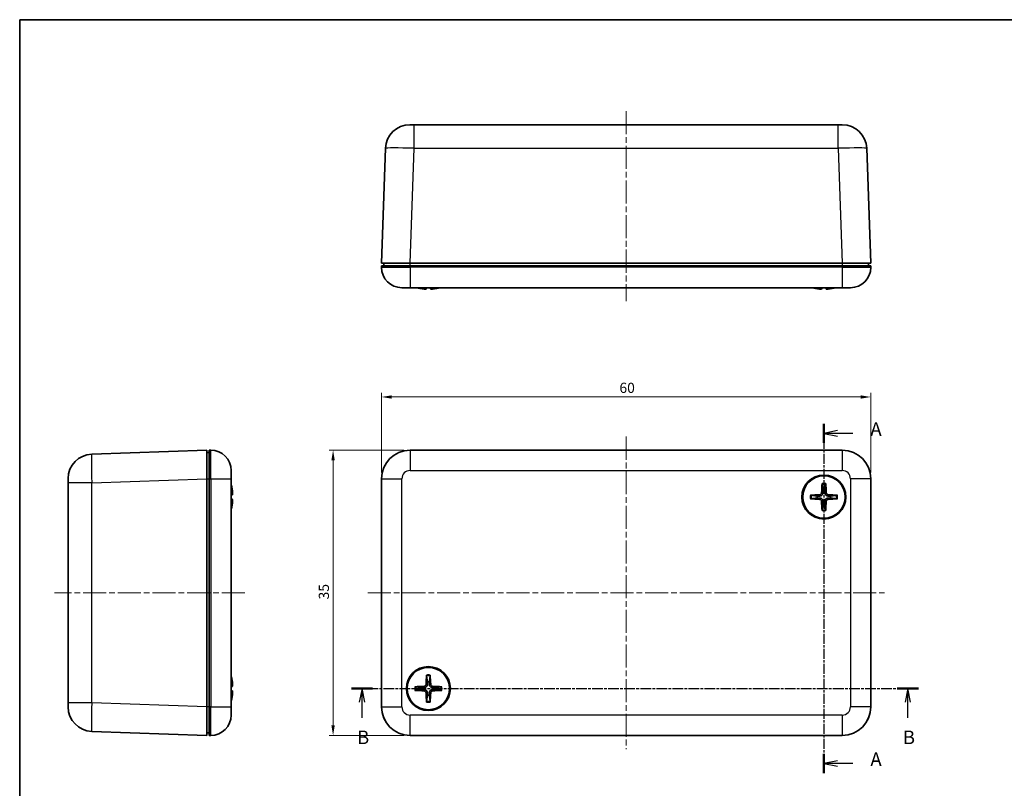
# Model space of a CAD drawing. Units: millimetres. Extents: x 7 to 1015, y 4 to 191.
# Drawn here: x 213 to 333, y 97 to 191 of the extents above; entities that cross this region are included whole.
import ezdxf

# ---------------------------------------------------------------- set-up
doc = ezdxf.new("R2010")
doc.units = ezdxf.units.MM
doc.header["$LTSCALE"] = 0.5
doc.linetypes.add('CHAIN', pattern=[0.3543, 0.2362, -0.0295, 0.0591, -0.0295])
doc.layers.get('Defpoints').update_dxf_attribs({"lineweight": 25})
for name, color, linetype, lineweight in [('Border (ISO)', 7, 'Continuous', 35), ('Centerline (ISO)', 131, 'Continuous', 18), ('Dimension (ISO)', 7, 'Continuous', 18), ('Section Line (ISO)', 7, 'CHAIN', 25), ('Visible (ISO)', 7, 'Continuous', 35), ('Visible Narrow (ISO)', 7, 'Continuous', 25)]:
    doc.layers.add(name, color=color, linetype=linetype, lineweight=lineweight)
doc.styles.add('Note Text (TK)', font='txt')
doc.dimstyles.new('Default - Method 1b (TK)', dxfattribs={"dimscale": 0.5, "dimtxt": 2.5, "dimasz": 2.5, "dimexe": 1, "dimexo": 1.5, "dimgap": 1, "dimtad": 1, "dimtoh": 1, "dimrnd": 1e-08, "dimdsep": 46, "dimtxsty": 'Note Text (TK)', "dimcen": 0.09, "dimdle": 5, "dimclrd": 100, "dimclre": 100, "dimclrt": 7, "dimadec": 1, "dimazin": 1, "dimtfac": 1, "dimtmove": 0, "dimatfit": 3, "dimfxl": 1, "dimtolj": 1, "dimlwd": -1, "dimlwe": -1, "dimarcsym": 0})

# ---------------------------------------------------------------- blocks, each defined once
blk = doc.blocks.new('図面枠 tk図枠')
at = {"layer": 'Border (ISO)'}
for q in [(405.5, 289), (14.5, 8)]:
    blk.add_line((14.5, 289), q, dxfattribs=at)
blk = doc.blocks.new('2dTransSection0')
at = {"layer": 'Section Line (ISO)', "linetype": 'CHAIN', "ltscale": 15.590078}
blk.add_line((162.42, 214.63), (162.42, 150.34), dxfattribs=at)
at = {"layer": 'Section Line (ISO)', "linetype": 'Continuous', "lineweight": 50}
for p, q in [((162.42, 214.63), (162.42, 211.1)), ((162.42, 153.87), (162.42, 150.34))]:
    blk.add_line(p, q, dxfattribs=at)
at = {"layer": 'Section Line (ISO)', "linetype": 'Continuous'}
for p, q in [((164.92, 213.36), (162.42, 212.86)), ((164.92, 212.86), (162.42, 212.86)), ((162.42, 212.86), (164.92, 212.36)), ((167.72, 212.86), (164.92, 212.86)), ((164.92, 152.61), (162.42, 152.11)), ((164.92, 152.11), (162.42, 152.11)), ((162.42, 152.11), (164.92, 151.61)), ((167.72, 152.11), (164.92, 152.11))]:
    blk.add_line(p, q, dxfattribs=at)
at = {"layer": 'Section Line (ISO)', "char_height": 2.5, "attachment_point": 7, "style": 'Note Text (TK)'}
for insert in [(170.97, 211.62), (170.97, 150.86)]:
    blk.add_mtext('A', dxfattribs=dict(at, insert=insert))
blk = doc.blocks.new('2dTransSection1')
at = {"layer": 'Section Line (ISO)', "linetype": 'CHAIN', "ltscale": 16.66802}
blk.add_line((75.51, 165.89), (179.81, 165.89), dxfattribs=at)
at = {"layer": 'Section Line (ISO)', "linetype": 'Continuous', "lineweight": 50}
for p, q in [((75.51, 165.89), (79.42, 165.89)), ((175.91, 165.89), (179.81, 165.89))]:
    blk.add_line(p, q, dxfattribs=at)
at = {"layer": 'Section Line (ISO)', "linetype": 'Continuous'}
for p, q in [((77.47, 165.89), (76.97, 163.39)), ((77.47, 163.39), (77.47, 165.89)), ((77.97, 163.39), (77.47, 165.89)), ((177.86, 165.89), (177.36, 163.39)), ((177.86, 163.39), (177.86, 165.89)), ((178.36, 163.39), (177.86, 165.89)), ((77.47, 160.53), (77.47, 163.39)), ((177.86, 160.53), (177.86, 163.39))]:
    blk.add_line(p, q, dxfattribs=at)
at = {"layer": 'Section Line (ISO)', "char_height": 2.5, "attachment_point": 7, "style": 'Note Text (TK)'}
for insert in [(76.55, 154.89), (176.94, 154.89)]:
    blk.add_mtext('B', dxfattribs=dict(at, insert=insert))
blk = doc.blocks.new('*D17')
at = {"layer": 'Defpoints', "color": 0}
for p in [(317.11, 145.04), (257.11, 135.01), (317.11, 135.01)]:
    blk.add_point(p, dxfattribs=at)
at = {"layer": 'Dimension (ISO)', "color": 100}
for p, q in [((257.11, 135.76), (257.11, 145.54)), ((258.36, 145.04), (315.86, 145.04)), ((317.11, 135.76), (317.11, 145.54))]:
    blk.add_line(p, q, dxfattribs=at)
for points in [[(258.36, 145.24), (258.36, 144.83), (257.11, 145.04)], [(315.86, 145.24), (315.86, 144.83), (317.11, 145.04)]]:
    blk.add_solid(points, dxfattribs=at)
at = {"layer": 'Dimension (ISO)', "color": 7, "insert": (286.29, 146.16), "char_height": 1.25, "attachment_point": 4, "style": 'Note Text (TK)'}
blk.add_mtext('\\A1;60', dxfattribs=at)
blk = doc.blocks.new('*D18')
at = {"layer": 'Defpoints', "color": 0}
for p in [(260.61, 138.51), (251.18, 103.51), (260.61, 103.51)]:
    blk.add_point(p, dxfattribs=at)
at = {"layer": 'Dimension (ISO)', "color": 100}
for p, q in [((259.86, 138.51), (250.68, 138.51)), ((251.18, 137.26), (251.18, 104.76)), ((259.86, 103.51), (250.68, 103.51))]:
    blk.add_line(p, q, dxfattribs=at)
for points in [[(250.97, 137.26), (251.39, 137.26), (251.18, 138.51)], [(250.97, 104.76), (251.39, 104.76), (251.18, 103.51)]]:
    blk.add_solid(points, dxfattribs=at)
at = {"layer": 'Dimension (ISO)', "color": 7, "insert": (250.05, 120.2), "char_height": 1.25, "attachment_point": 4, "rotation": 90, "style": 'Note Text (TK)'}
blk.add_mtext('\\A1;35', dxfattribs=at)

msp = doc.modelspace()

# ---------------------------------------------------------------- linework, layer by layer
at = {"layer": 'Centerline (ISO)', "linetype": 'CHAIN', "ltscale": 23.990969}
for p, q in [((287.114, 180.116), (287.114, 156.783)), ((287.114, 140.18), (287.114, 101.846)), ((240.359, 121.013), (217.025, 121.013)), ((255.447, 121.013), (318.78, 121.013))]:
    msp.add_line(p, q, dxfattribs=at)
at = {"layer": 'Visible (ISO)'}
for p, q in [((260.604, 178.449), (261.104, 178.449)), ((313.123, 178.449), (261.104, 178.449)), ((313.123, 178.449), (313.623, 178.449)), ((257.606, 175.554), (257.114, 161.449)), ((317.114, 161.449), (316.621, 175.554)), ((260.611, 161.449), (257.114, 161.449)), ((257.114, 161.149), (260.614, 161.149)), ((257.114, 161.149), (257.114, 160.949)), ((257.414, 161.449), (257.414, 161.149)), ((260.611, 161.449), (313.616, 161.449)), ((313.614, 161.149), (260.614, 161.149)), ((313.614, 161.149), (317.114, 161.149)), ((317.114, 161.449), (313.616, 161.449)), ((316.814, 161.149), (316.814, 161.449)), ((317.114, 160.949), (317.114, 161.149)), ((260.614, 158.449), (259.614, 158.449)), ((260.614, 158.449), (313.614, 158.449)), ((314.614, 158.449), (313.614, 158.449)), ((235.692, 138.513), (221.587, 138.02)), ((235.692, 138.513), (235.692, 135.015)), ((235.992, 138.213), (235.692, 138.213)), ((236.192, 138.513), (235.992, 138.513)), ((235.992, 135.013), (235.992, 138.513)), ((260.611, 138.513), (260.614, 138.513)), ((313.614, 138.513), (260.614, 138.513)), ((313.614, 138.513), (313.616, 138.513)), ((238.692, 136.013), (238.692, 135.013)), ((218.692, 134.523), (218.692, 135.022)), ((218.692, 134.523), (218.692, 107.503)), ((235.692, 107.011), (235.692, 135.015)), ((235.992, 135.013), (235.992, 107.013)), ((238.692, 107.013), (238.692, 135.013)), ((257.114, 135.013), (257.114, 135.015)), ((257.114, 135.013), (257.114, 107.013)), ((317.114, 135.015), (317.114, 135.013)), ((317.114, 107.013), (317.114, 135.013)), ((218.692, 107.004), (218.692, 107.503)), ((235.692, 107.011), (235.692, 103.513)), ((235.992, 103.513), (235.992, 107.013)), ((238.692, 107.013), (238.692, 106.013)), ((257.114, 107.011), (257.114, 107.013)), ((317.114, 107.013), (317.114, 107.011)), ((221.587, 104.006), (235.692, 103.513)), ((235.692, 103.813), (235.992, 103.813)), ((235.992, 103.513), (236.192, 103.513)), ((260.614, 103.513), (260.611, 103.513)), ((260.614, 103.513), (313.614, 103.513)), ((313.616, 103.513), (313.614, 103.513))]:
    msp.add_line(p, q, dxfattribs=at)
for centre, radius in [((311.364, 132.763), 2.7), ((311.364, 132.763), 2.6), ((262.864, 109.263), 2.7), ((262.864, 109.263), 2.6)]:
    msp.add_circle(centre, radius, dxfattribs=at)
for centre, radius, start, end in [((260.604, 175.449), 3, 90, 178), ((313.623, 175.449), 3, 2, 90), ((259.614, 160.949), 2.5, 180, 270), ((314.614, 160.949), 2.5, 270, 0), ((221.692, 135.022), 3, 92, 180), ((236.192, 136.013), 2.5, 0, 90), ((260.614, 135.013), 3.5, 90, 180), ((313.614, 135.013), 3.5, 0, 90), ((311.364, 132.763), 0.821, 171.27998, 188.61608), ((311.364, 132.763), 0.821, 81.27998, 98.61608), ((311.364, 132.763), 0.821, 351.27998, 8.61608), ((311.364, 132.763), 0.821, 261.27998, 278.61608), ((262.864, 109.263), 0.821, 81.33123, 98.66733), ((262.864, 109.263), 0.821, 171.33123, 188.66733), ((262.864, 109.263), 0.821, 351.33123, 8.66733), ((262.864, 109.263), 0.821, 261.33123, 278.66733), ((221.692, 107.004), 3, 180, 268), ((260.614, 107.013), 3.5, 180, 270), ((313.614, 107.013), 3.5, 270, 0), ((236.192, 106.013), 2.5, 270, 0)]:
    msp.add_arc(centre, radius, start, end, dxfattribs=at)
for centre, major_axis, ratio, start_param, end_param in [((262.873, 164.238), (-5.365, -2.679), 0.9952435, 0.8565842, 1.0212793), ((262.332, 158.309), (0.243, -0.022), 0.0882174, 4.7714277, 6.2399924), ((262.332, 158.309), (-0.243, 0.022), 0.0882156, 1.6298582, 3.0984228), ((263.073, 164.238), (-0.523, -5.973), 0.043549, 0.0882696, 0.2529648), ((262.654, 164.238), (0.523, -5.973), 0.043524, 6.0302227, 6.1949179), ((262.654, 164.238), (0.523, -5.973), 0.043549, 6.0302206, 6.1949157), ((263.395, 158.309), (-0.243, -0.022), 0.0882174, 0.043193, 1.5117576), ((263.395, 158.309), (0.243, 0.022), 0.0882156, 3.1847625, 4.6533272), ((262.854, 164.238), (-5.364, 2.68), 0.9952424, 2.1205444, 2.2852396), ((311.373, 164.238), (5.342, 2.724), 0.995203, 3.9897666, 4.1544618), ((311.373, 164.238), (-5.386, -2.635), 0.995282, 0.8648322, 1.0295274), ((310.832, 158.309), (-0.243, 0.022), 0.0881354, 1.6307524, 2.3669294), ((310.833, 158.309), (0.243, -0.022), 0.0882976, 4.7705334, 6.2390981), ((311.573, 164.238), (-0.523, -5.973), 0.0444392, 0.0883477, 0.2530429), ((311.154, 164.238), (0.523, -5.973), 0.0444392, 6.0301424, 6.1948376), ((311.154, 164.238), (0.523, -5.973), 0.0426337, 6.0303009, 6.194996), ((311.894, 158.309), (-0.243, -0.022), 0.0882976, 0.0440872, 0.7802643), ((311.895, 158.309), (0.243, 0.022), 0.0881354, 3.1838683, 4.6524329), ((311.354, 164.238), (-5.342, 2.724), 0.995203, 2.1287235, 2.2934187), ((260.616, 135.011), (-2.478, 2.478), 0.9987828, 5.4983961, 7.0679745), ((313.611, 135.011), (2.478, 2.478), 0.9987828, 5.4983961, 7.0679745), ((232.903, 132.754), (-2.724, -5.342), 0.995203, 2.1287235, 2.2934187), ((311.573, 132.754), (-0.267, -5.99), 0.0871557, 4.4346638, 4.6279331), ((311.154, 132.754), (-0.257, 5.991), 0.0871557, 4.7968449, 4.9901142), ((232.903, 132.553), (5.973, 0.523), 0.0426337, 6.0303009, 6.194996), ((232.903, 132.553), (5.973, 0.523), 0.0444392, 6.0301424, 6.1948376), ((238.833, 133.295), (-0.022, 0.243), 0.0881354, 3.1838683, 4.6524329), ((238.833, 133.294), (0.022, -0.243), 0.0882976, 0.0440872, 0.7802643), ((311.373, 132.553), (-5.991, -0.257), 0.0871557, 4.7968449, 4.9901142), ((310.833, 133.295), (-0.175, 0.169), 0.999944, 2.3886365, 3.8572012), ((311.895, 133.294), (0.169, 0.175), 0.999944, 2.3886365, 3.8572012), ((311.354, 132.553), (-5.99, 0.267), 0.0871557, 4.4346638, 4.6279331), ((232.903, 132.973), (5.973, -0.523), 0.0444392, 0.0883477, 0.2530429), ((232.903, 132.772), (2.635, -5.386), 0.995282, 0.8648322, 1.0295274), ((232.903, 132.772), (-2.724, 5.342), 0.995203, 3.9897666, 4.1544618), ((238.833, 132.232), (0.022, 0.243), 0.0882976, 4.7705334, 6.2390981), ((238.833, 132.231), (-0.022, -0.243), 0.0881354, 1.6307524, 2.3669294), ((311.373, 132.973), (5.99, -0.267), 0.0871557, 4.4346638, 4.6279331), ((310.832, 132.232), (-0.169, -0.175), 0.999944, 2.3886365, 3.8572012), ((311.573, 132.772), (0.257, -5.991), 0.0871557, 4.7968449, 4.9901142), ((311.154, 132.772), (0.267, 5.99), 0.0871557, 4.4346638, 4.6279331), ((311.894, 132.231), (0.175, -0.169), 0.999944, 2.3886365, 3.8572012), ((311.355, 132.973), (5.991, 0.257), 0.0871557, 4.7968449, 4.9901142), ((232.903, 109.254), (-2.68, -5.364), 0.9952424, 2.1205444, 2.2852396), ((263.073, 109.254), (-0.262, -5.991), 0.0871557, 4.4346638, 4.6279331), ((262.654, 109.254), (-0.262, 5.991), 0.0871557, 4.7968449, 4.9901142), ((232.903, 109.053), (5.973, 0.523), 0.043524, 6.0302227, 6.1949179), ((232.903, 109.053), (5.973, 0.523), 0.043549, 6.0302206, 6.1949157), ((232.903, 109.473), (5.973, -0.523), 0.043549, 0.0882696, 0.2529648), ((232.903, 109.272), (2.679, -5.365), 0.9952435, 0.8565842, 1.0212793), ((238.833, 109.794), (-0.022, 0.243), 0.0882156, 3.1847625, 4.6533272), ((238.833, 109.794), (0.022, -0.243), 0.0882174, 0.043193, 1.5117576), ((238.833, 108.732), (0.022, 0.243), 0.0882174, 4.7714277, 6.2399924), ((238.833, 108.732), (-0.022, -0.243), 0.0882156, 1.6298582, 3.0984228), ((262.873, 109.053), (-5.991, -0.262), 0.0871557, 4.7968449, 4.9901142), ((262.873, 109.473), (5.991, -0.262), 0.0871557, 4.4346638, 4.6279331), ((262.332, 109.794), (-0.175, 0.169), 0.999944, 2.3886365, 3.8572012), ((262.332, 108.732), (-0.169, -0.175), 0.999944, 2.3886365, 3.8572012), ((263.073, 109.272), (0.262, -5.991), 0.0871557, 4.7968449, 4.9901142), ((262.654, 109.272), (0.262, 5.991), 0.0871557, 4.4346638, 4.6279331), ((263.395, 109.794), (0.169, 0.175), 0.999944, 2.3886365, 3.8572012), ((263.395, 108.732), (0.175, -0.169), 0.999944, 2.3886365, 3.8572012), ((262.854, 109.053), (-5.991, 0.262), 0.0871557, 4.4346638, 4.6279331), ((262.854, 109.473), (5.991, 0.262), 0.0871557, 4.7968449, 4.9901142), ((260.616, 107.015), (-2.478, -2.478), 0.9987828, 5.4983961, 7.0679745), ((313.611, 107.015), (2.478, -2.478), 0.9987828, 5.4983961, 7.0679745)]:
    msp.add_ellipse(centre, major_axis=major_axis, ratio=ratio, start_param=start_param, end_param=end_param, dxfattribs=at)
for points, knots in [([(311.144, 134.305), (311.143, 134.309), (311.143, 134.316), (311.142, 134.331), (311.142, 134.343), (311.142, 134.365), (311.143, 134.379), (311.143, 134.4), (311.144, 134.41), (311.145, 134.418)], [0.032915077, 0.032915077, 0.032915077, 0.032915077, 0.035798026, 0.035798026, 0.03937164, 0.03937164, 0.042996521, 0.042996521, 0.045576045, 0.045576045, 0.045576045, 0.045576045]), ([(311.586, 134.418), (311.586, 134.409), (311.587, 134.399), (311.588, 134.379), (311.588, 134.365), (311.588, 134.342), (311.588, 134.33), (311.587, 134.315), (311.587, 134.309), (311.586, 134.304)], [0.011841924, 0.011841924, 0.011841924, 0.011841924, 0.014421447, 0.014421447, 0.018046329, 0.018046329, 0.021619942, 0.021619942, 0.024502892, 0.024502892, 0.024502892, 0.024502892]), ([(309.709, 132.985), (309.717, 132.986), (309.727, 132.986), (309.748, 132.987), (309.762, 132.987), (309.784, 132.987), (309.796, 132.987), (309.811, 132.987), (309.818, 132.986), (309.822, 132.985)], [0.011841924, 0.011841924, 0.011841924, 0.011841924, 0.014421447, 0.014421447, 0.018046329, 0.018046329, 0.021619942, 0.021619942, 0.024502892, 0.024502892, 0.024502892, 0.024502892]), ([(311.241, 133.275), (311.241, 133.234), (311.234, 133.193), (311.214, 133.129), (311.202, 133.1), (311.17, 133.046), (311.15, 133.02), (311.107, 132.977), (311.081, 132.957), (311.027, 132.925), (310.998, 132.913), (310.934, 132.893), (310.893, 132.886), (310.852, 132.887)], [-0.071151815, -0.071151815, -0.071151815, -0.071151815, -0.05848033, -0.05848033, -0.049369643, -0.049369643, -0.040258955, -0.040258955, -0.031148268, -0.031148268, -0.02203758, -0.02203758, -0.009366096, -0.009366096, -0.009366096, -0.009366096]), ([(311.875, 132.886), (311.835, 132.886), (311.793, 132.892), (311.729, 132.912), (311.701, 132.924), (311.646, 132.957), (311.621, 132.977), (311.578, 133.02), (311.558, 133.045), (311.526, 133.1), (311.513, 133.128), (311.493, 133.192), (311.487, 133.234), (311.487, 133.275)], [-0.071151815, -0.071151815, -0.071151815, -0.071151815, -0.05848033, -0.05848033, -0.049369643, -0.049369643, -0.040258955, -0.040258955, -0.031148268, -0.031148268, -0.02203758, -0.02203758, -0.009366096, -0.009366096, -0.009366096, -0.009366096]), ([(312.905, 132.983), (312.91, 132.983), (312.916, 132.984), (312.931, 132.984), (312.943, 132.985), (312.966, 132.984), (312.98, 132.984), (313, 132.983), (313.01, 132.983), (313.019, 132.982)], [0.032915077, 0.032915077, 0.032915077, 0.032915077, 0.035798026, 0.035798026, 0.03937164, 0.03937164, 0.042996521, 0.042996521, 0.045576045, 0.045576045, 0.045576045, 0.045576045]), ([(309.822, 132.543), (309.817, 132.543), (309.811, 132.542), (309.796, 132.542), (309.784, 132.541), (309.762, 132.542), (309.747, 132.542), (309.727, 132.543), (309.717, 132.543), (309.708, 132.544)], [0.032915077, 0.032915077, 0.032915077, 0.032915077, 0.035798026, 0.035798026, 0.03937164, 0.03937164, 0.042996521, 0.042996521, 0.045576045, 0.045576045, 0.045576045, 0.045576045]), ([(310.852, 132.64), (310.892, 132.64), (310.934, 132.634), (310.998, 132.614), (311.026, 132.602), (311.081, 132.569), (311.106, 132.549), (311.149, 132.506), (311.169, 132.481), (311.202, 132.426), (311.214, 132.397), (311.234, 132.334), (311.24, 132.292), (311.24, 132.251)], [-0.071151815, -0.071151815, -0.071151815, -0.071151815, -0.05848033, -0.05848033, -0.049369643, -0.049369643, -0.040258955, -0.040258955, -0.031148268, -0.031148268, -0.02203758, -0.02203758, -0.009366096, -0.009366096, -0.009366096, -0.009366096]), ([(311.486, 132.251), (311.486, 132.292), (311.493, 132.333), (311.513, 132.397), (311.525, 132.426), (311.557, 132.48), (311.577, 132.506), (311.62, 132.549), (311.646, 132.569), (311.7, 132.601), (311.729, 132.613), (311.793, 132.633), (311.834, 132.64), (311.875, 132.639)], [-0.071151815, -0.071151815, -0.071151815, -0.071151815, -0.05848033, -0.05848033, -0.049369643, -0.049369643, -0.040258955, -0.040258955, -0.031148268, -0.031148268, -0.02203758, -0.02203758, -0.009366096, -0.009366096, -0.009366096, -0.009366096]), ([(313.019, 132.541), (313.01, 132.54), (313, 132.54), (312.979, 132.539), (312.965, 132.539), (312.943, 132.538), (312.931, 132.539), (312.916, 132.539), (312.909, 132.54), (312.905, 132.54)], [0.011841924, 0.011841924, 0.011841924, 0.011841924, 0.014421447, 0.014421447, 0.018046329, 0.018046329, 0.021619942, 0.021619942, 0.024502892, 0.024502892, 0.024502892, 0.024502892]), ([(311.142, 131.108), (311.141, 131.117), (311.14, 131.127), (311.14, 131.147), (311.139, 131.161), (311.139, 131.184), (311.139, 131.196), (311.14, 131.211), (311.14, 131.217), (311.141, 131.222)], [0.011841924, 0.011841924, 0.011841924, 0.011841924, 0.014421447, 0.014421447, 0.018046329, 0.018046329, 0.021619942, 0.021619942, 0.024502892, 0.024502892, 0.024502892, 0.024502892]), ([(311.583, 131.221), (311.584, 131.217), (311.584, 131.21), (311.585, 131.195), (311.585, 131.183), (311.585, 131.161), (311.585, 131.147), (311.584, 131.126), (311.583, 131.116), (311.583, 131.108)], [0.032915077, 0.032915077, 0.032915077, 0.032915077, 0.035798026, 0.035798026, 0.03937164, 0.03937164, 0.042996521, 0.042996521, 0.045576045, 0.045576045, 0.045576045, 0.045576045]), ([(262.642, 110.804), (262.642, 110.809), (262.641, 110.815), (262.641, 110.831), (262.641, 110.843), (262.641, 110.865), (262.641, 110.879), (262.642, 110.9), (262.643, 110.909), (262.643, 110.918)], [0.032915077, 0.032915077, 0.032915077, 0.032915077, 0.035798026, 0.035798026, 0.03937164, 0.03937164, 0.042996521, 0.042996521, 0.045576045, 0.045576045, 0.045576045, 0.045576045]), ([(263.084, 110.918), (263.085, 110.909), (263.085, 110.9), (263.086, 110.879), (263.086, 110.865), (263.087, 110.843), (263.086, 110.831), (263.086, 110.815), (263.085, 110.809), (263.085, 110.804)], [0.011841924, 0.011841924, 0.011841924, 0.011841924, 0.014421447, 0.014421447, 0.018046329, 0.018046329, 0.021619942, 0.021619942, 0.024502892, 0.024502892, 0.024502892, 0.024502892]), ([(261.208, 109.483), (261.217, 109.484), (261.227, 109.485), (261.248, 109.485), (261.262, 109.486), (261.284, 109.486), (261.296, 109.486), (261.311, 109.485), (261.318, 109.485), (261.322, 109.484)], [0.011841924, 0.011841924, 0.011841924, 0.011841924, 0.014421447, 0.014421447, 0.018046329, 0.018046329, 0.021619942, 0.021619942, 0.024502892, 0.024502892, 0.024502892, 0.024502892]), ([(261.322, 109.042), (261.318, 109.041), (261.311, 109.041), (261.296, 109.04), (261.284, 109.04), (261.262, 109.04), (261.248, 109.04), (261.227, 109.041), (261.217, 109.042), (261.208, 109.043)], [0.032915077, 0.032915077, 0.032915077, 0.032915077, 0.035798026, 0.035798026, 0.03937164, 0.03937164, 0.042996521, 0.042996521, 0.045576045, 0.045576045, 0.045576045, 0.045576045]), ([(262.74, 109.775), (262.741, 109.734), (262.734, 109.692), (262.714, 109.629), (262.702, 109.6), (262.67, 109.546), (262.65, 109.52), (262.607, 109.477), (262.581, 109.457), (262.527, 109.425), (262.498, 109.412), (262.434, 109.393), (262.393, 109.386), (262.352, 109.386)], [-0.071151815, -0.071151815, -0.071151815, -0.071151815, -0.05848033, -0.05848033, -0.049369643, -0.049369643, -0.040258955, -0.040258955, -0.031148268, -0.031148268, -0.02203758, -0.02203758, -0.009366096, -0.009366096, -0.009366096, -0.009366096]), ([(262.352, 109.14), (262.393, 109.14), (262.434, 109.133), (262.498, 109.114), (262.527, 109.101), (262.581, 109.069), (262.607, 109.049), (262.65, 109.006), (262.67, 108.98), (262.702, 108.926), (262.714, 108.897), (262.734, 108.833), (262.741, 108.792), (262.74, 108.751)], [-0.071151815, -0.071151815, -0.071151815, -0.071151815, -0.05848033, -0.05848033, -0.049369643, -0.049369643, -0.040258955, -0.040258955, -0.031148268, -0.031148268, -0.02203758, -0.02203758, -0.009366096, -0.009366096, -0.009366096, -0.009366096]), ([(263.375, 109.386), (263.335, 109.386), (263.293, 109.392), (263.229, 109.412), (263.201, 109.425), (263.146, 109.457), (263.121, 109.477), (263.078, 109.52), (263.057, 109.546), (263.025, 109.6), (263.013, 109.629), (262.993, 109.692), (262.987, 109.734), (262.987, 109.775)], [-0.071151815, -0.071151815, -0.071151815, -0.071151815, -0.05848033, -0.05848033, -0.049369643, -0.049369643, -0.040258955, -0.040258955, -0.031148268, -0.031148268, -0.02203758, -0.02203758, -0.009366096, -0.009366096, -0.009366096, -0.009366096]), ([(262.987, 108.751), (262.987, 108.792), (262.993, 108.833), (263.013, 108.897), (263.025, 108.926), (263.057, 108.98), (263.078, 109.006), (263.121, 109.049), (263.146, 109.069), (263.201, 109.101), (263.229, 109.114), (263.293, 109.133), (263.335, 109.14), (263.375, 109.14)], [-0.071151815, -0.071151815, -0.071151815, -0.071151815, -0.05848033, -0.05848033, -0.049369643, -0.049369643, -0.040258955, -0.040258955, -0.031148268, -0.031148268, -0.02203758, -0.02203758, -0.009366096, -0.009366096, -0.009366096, -0.009366096]), ([(264.405, 109.484), (264.409, 109.485), (264.416, 109.485), (264.431, 109.486), (264.443, 109.486), (264.465, 109.486), (264.48, 109.485), (264.5, 109.485), (264.51, 109.484), (264.519, 109.483)], [0.032915077, 0.032915077, 0.032915077, 0.032915077, 0.035798026, 0.035798026, 0.03937164, 0.03937164, 0.042996521, 0.042996521, 0.045576045, 0.045576045, 0.045576045, 0.045576045]), ([(264.519, 109.042), (264.51, 109.042), (264.5, 109.041), (264.48, 109.04), (264.465, 109.04), (264.443, 109.04), (264.431, 109.04), (264.416, 109.041), (264.409, 109.041), (264.405, 109.042)], [0.011841924, 0.011841924, 0.011841924, 0.011841924, 0.014421447, 0.014421447, 0.018046329, 0.018046329, 0.021619942, 0.021619942, 0.024502892, 0.024502892, 0.024502892, 0.024502892]), ([(262.643, 107.608), (262.642, 107.617), (262.642, 107.626), (262.641, 107.647), (262.641, 107.661), (262.64, 107.683), (262.641, 107.695), (262.641, 107.71), (262.642, 107.717), (262.642, 107.722)], [0.011841924, 0.011841924, 0.011841924, 0.011841924, 0.014421447, 0.014421447, 0.018046329, 0.018046329, 0.021619942, 0.021619942, 0.024502892, 0.024502892, 0.024502892, 0.024502892]), ([(263.085, 107.722), (263.085, 107.717), (263.086, 107.71), (263.086, 107.695), (263.087, 107.683), (263.086, 107.661), (263.086, 107.647), (263.085, 107.626), (263.085, 107.617), (263.084, 107.608)], [0.032915077, 0.032915077, 0.032915077, 0.032915077, 0.035798026, 0.035798026, 0.03937164, 0.03937164, 0.042996521, 0.042996521, 0.045576045, 0.045576045, 0.045576045, 0.045576045])]:
    msp.add_open_spline(points, degree=3, knots=knots, dxfattribs=at)
for points, weights in [([(311.144, 134.305), (311.207, 133.826), (311.241, 133.574)], [1.1583923528, 1.30588658877, 1.33025287568]), ([(311.488, 133.574), (311.522, 133.826), (311.586, 134.304)], [1.33025287492, 1.30588658814, 1.15839235253]), ([(310.552, 132.887), (310.301, 132.921), (309.822, 132.985)], [1.33025287283, 1.30588658641, 1.1583923518]), ([(310.852, 132.887), (310.735, 132.887), (310.552, 132.887)], [1.45873957898, 1.2393695244, 1]), ([(311.241, 133.574), (311.241, 133.392), (311.241, 133.275)], [1, 1.23936952444, 1.45873957904]), ([(311.487, 133.275), (311.487, 133.391), (311.488, 133.574)], [1.45873957898, 1.2393695244, 1]), ([(312.175, 132.886), (311.992, 132.886), (311.875, 132.886)], [1, 1.23936952444, 1.45873957904]), ([(312.905, 132.983), (312.427, 132.919), (312.175, 132.886)], [1.1583923522, 1.30588658736, 1.33025287397]), ([(309.822, 132.543), (310.3, 132.607), (310.552, 132.64)], [1.15839235123, 1.30588658507, 1.3302528712]), ([(310.552, 132.64), (310.735, 132.64), (310.852, 132.64)], [1, 1.23936952444, 1.45873957904]), ([(311.239, 131.952), (311.205, 131.7), (311.141, 131.222)], [1.33025287605, 1.30588658908, 1.15839235292]), ([(311.24, 132.251), (311.24, 132.135), (311.239, 131.952)], [1.45873957898, 1.2393695244, 1]), ([(311.487, 131.952), (311.486, 132.134), (311.486, 132.251)], [1, 1.23936952444, 1.45873957904]), ([(311.583, 131.221), (311.52, 131.7), (311.487, 131.952)], [1.15839235233, 1.30588658768, 1.33025287436]), ([(311.875, 132.639), (311.992, 132.639), (312.175, 132.639)], [1.45873957898, 1.2393695244, 1]), ([(312.175, 132.639), (312.426, 132.605), (312.905, 132.54)], [1.33025287393, 1.30588658732, 1.15839235218]), ([(262.642, 110.804), (262.706, 110.326), (262.74, 110.074)], [1.1583923528, 1.30588658877, 1.33025287568]), ([(262.74, 110.074), (262.74, 109.891), (262.74, 109.775)], [1, 1.23936952444, 1.45873957904]), ([(262.987, 110.074), (263.021, 110.326), (263.085, 110.804)], [1.33025287492, 1.30588658814, 1.15839235253]), ([(262.987, 109.775), (262.987, 109.891), (262.987, 110.074)], [1.45873957898, 1.2393695244, 1]), ([(262.052, 109.387), (261.801, 109.42), (261.322, 109.484)], [1.33025287283, 1.30588658641, 1.1583923518]), ([(261.322, 109.042), (261.801, 109.106), (262.052, 109.139)], [1.15839235123, 1.30588658507, 1.3302528712]), ([(262.352, 109.386), (262.235, 109.386), (262.052, 109.387)], [1.45873957898, 1.2393695244, 1]), ([(262.052, 109.139), (262.235, 109.14), (262.352, 109.14)], [1, 1.23936952444, 1.45873957904]), ([(262.74, 108.751), (262.74, 108.634), (262.74, 108.452)], [1.45873957898, 1.2393695244, 1]), ([(262.987, 108.452), (262.987, 108.634), (262.987, 108.751)], [1, 1.23936952444, 1.45873957904]), ([(263.675, 109.387), (263.492, 109.386), (263.375, 109.386)], [1, 1.23936952444, 1.45873957904]), ([(263.375, 109.14), (263.492, 109.14), (263.675, 109.139)], [1.45873957898, 1.2393695244, 1]), ([(264.405, 109.484), (263.927, 109.42), (263.675, 109.387)], [1.1583923522, 1.30588658736, 1.33025287397]), ([(263.675, 109.139), (263.927, 109.106), (264.405, 109.042)], [1.33025287393, 1.30588658732, 1.15839235218]), ([(262.74, 108.452), (262.706, 108.2), (262.642, 107.722)], [1.33025287605, 1.30588658908, 1.15839235292]), ([(263.085, 107.722), (263.021, 108.2), (262.987, 108.452)], [1.15839235233, 1.30588658768, 1.33025287436])]:
    msp.add_rational_spline(points, weights, degree=2, dxfattribs=at)
at = {"layer": 'Visible Narrow (ISO)'}
for p, q in [((261.104, 175.554), (261.104, 178.449)), ((313.123, 175.554), (313.123, 178.449)), ((260.611, 161.449), (261.104, 175.554)), ((261.104, 175.554), (313.123, 175.554)), ((313.123, 175.554), (313.616, 161.449)), ((257.114, 160.949), (260.614, 160.949)), ((260.614, 161.149), (260.614, 161.449)), ((260.614, 160.949), (260.614, 161.149)), ((260.614, 160.949), (260.614, 158.449)), ((313.614, 160.949), (260.614, 160.949)), ((313.614, 161.449), (313.614, 161.149)), ((313.614, 161.149), (313.614, 160.949)), ((313.614, 160.949), (313.614, 158.449)), ((313.614, 160.949), (317.114, 160.949)), ((263.152, 158.286), (263.152, 158.286)), ((310.844, 158.286), (310.844, 158.286)), ((311.651, 158.286), (311.651, 158.288)), ((236.192, 135.013), (236.192, 138.513)), ((260.614, 138.513), (260.614, 136.013)), ((313.614, 138.513), (313.614, 136.013)), ((260.614, 136.013), (313.614, 136.013)), ((221.587, 134.523), (218.692, 134.523)), ((221.587, 134.523), (235.692, 135.015)), ((221.587, 107.503), (221.587, 134.523)), ((235.692, 135.013), (235.992, 135.013)), ((235.992, 135.013), (236.192, 135.013)), ((236.192, 135.013), (238.692, 135.013)), ((236.192, 135.013), (236.192, 107.013)), ((257.114, 135.013), (259.614, 135.013)), ((259.614, 107.013), (259.614, 135.013)), ((317.114, 135.013), (314.614, 135.013)), ((314.614, 135.013), (314.614, 107.013)), ((238.855, 133.051), (238.853, 133.051)), ((310.845, 133.052), (310.852, 132.887)), ((311.076, 133.282), (311.241, 133.275)), ((311.652, 133.282), (311.487, 133.275)), ((311.883, 133.051), (311.875, 132.886)), ((238.855, 132.244), (238.855, 132.244)), ((310.844, 132.475), (310.852, 132.64)), ((311.075, 132.244), (311.24, 132.251)), ((311.651, 132.244), (311.486, 132.251)), ((311.882, 132.474), (311.875, 132.639)), ((238.855, 109.551), (238.855, 109.551)), ((262.345, 109.551), (262.352, 109.386)), ((262.345, 108.975), (262.352, 109.14)), ((262.575, 109.782), (262.74, 109.775)), ((262.575, 108.744), (262.74, 108.751)), ((263.152, 109.782), (262.987, 109.775)), ((263.152, 108.744), (262.987, 108.751)), ((263.382, 109.551), (263.375, 109.386)), ((263.382, 108.975), (263.375, 109.14)), ((221.587, 107.503), (218.692, 107.503)), ((235.692, 107.011), (221.587, 107.503)), ((235.992, 107.013), (235.692, 107.013)), ((236.192, 107.013), (235.992, 107.013)), ((236.192, 107.013), (238.692, 107.013)), ((236.192, 103.513), (236.192, 107.013)), ((257.114, 107.013), (259.614, 107.013)), ((317.114, 107.013), (314.614, 107.013)), ((313.614, 106.013), (260.614, 106.013)), ((260.614, 103.513), (260.614, 106.013)), ((313.614, 106.013), (313.614, 103.513))]:
    msp.add_line(p, q, dxfattribs=at)
for centre, radius, start, end in [((260.614, 135.013), 1, 90, 180), ((313.614, 135.013), 1, 0, 90), ((311.364, 132.763), 1.557, 81.78488, 98.11117), ((311.364, 132.763), 1.67, 82.36152, 97.53454), ((311.364, 132.763), 1.67, 172.36152, 187.53454), ((311.364, 132.763), 1.557, 171.78488, 188.11117), ((311.364, 132.763), 1.557, 351.78488, 8.11117), ((311.364, 132.763), 1.67, 352.36152, 7.53454), ((311.364, 132.763), 1.557, 261.78488, 278.11117), ((311.364, 132.763), 1.67, 262.36152, 277.53454), ((262.864, 109.263), 1.557, 81.83613, 98.16242), ((262.864, 109.263), 1.67, 82.41277, 97.58579), ((262.864, 109.263), 1.67, 172.41277, 187.58579), ((262.864, 109.263), 1.557, 171.83613, 188.16242), ((262.864, 109.263), 1.557, 351.83613, 8.16242), ((262.864, 109.263), 1.67, 352.41277, 7.58579), ((262.864, 109.263), 1.557, 261.83613, 278.16242), ((262.864, 109.263), 1.67, 262.41277, 277.58579), ((260.614, 107.013), 1, 180, 270), ((313.614, 107.013), 1, 270, 0)]:
    msp.add_arc(centre, radius, start, end, dxfattribs=at)
for centre, major_axis, start_param, end_param in [((261.105, 175.449), (3.498, -0.105), 1.571865, 3.1414434), ((313.123, 175.449), (3.498, 0.105), 0.0001493, 1.5697276), ((221.692, 134.522), (-0.105, 3.498), 0.0001493, 1.5697276), ((221.692, 107.504), (0.105, 3.498), 1.571865, 3.1414434)]:
    msp.add_ellipse(centre, major_axis=major_axis, ratio=0.0298949, start_param=start_param, end_param=end_param, dxfattribs=at)

# ---------------------------------------------------------------- block references
at = {"xscale": 0.6666666666666666, "yscale": 0.6666666666666666, "zscale": 0.6666666666666666}
msp.add_blockref('図面枠 tk図枠', (203.083, -1.333), dxfattribs=at)
at = {"layer": 'Section Line (ISO)', "xscale": 0.6666666666666666, "yscale": 0.6666666666666666, "zscale": 0.6666666666666666}
for name in ['2dTransSection0', '2dTransSection1']:
    msp.add_blockref(name, (203.083, -1.333), dxfattribs=at)

# ---------------------------------------------------------------- dimensions: what is measured, and where the dimension line sits
at = {"layer": 'Dimension (ISO)', "color": 100}
for base, p1, p2, angle, picture, middle in [((317.114, 145.035), (257.114, 135.013), (317.114, 135.013), 180, '*D17', (287.114, 145.035)), ((251.177, 103.513), (260.614, 138.513), (260.614, 103.513), 90, '*D18', (251.177, 121.013))]:
    dim = msp.add_linear_dim(base=base, p1=p1, p2=p2, angle=angle, dimstyle='Default - Method 1b (TK)', override={"dimtoh": 0, "dimdec": 2, "dimtp": 0, "dimtm": 0, "dimtdec": 2, "dimtofl": 0, "dimatfit": 1}, dxfattribs=at)
    dim.commit()
    dim.dimension.update_dxf_attribs({"geometry": picture, "text_midpoint": middle, "dimtype": 160})

doc.saveas('drawing.dxf')
